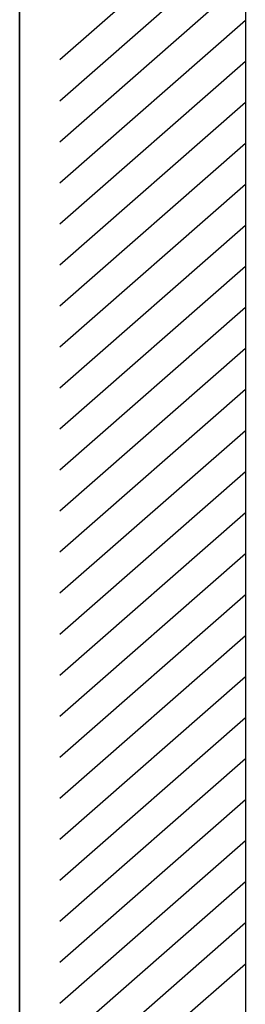
# Model space of a CAD drawing. Units: millimetres. Extents: x 75 to 6249, y 75 to 4380.
# Drawn here: x 75 to 213, y 934 to 1534 of the extents above; entities that cross this region are included whole.
import ezdxf

# ---------------------------------------------------------------- set-up
doc = ezdxf.new("R2010")
doc.units = ezdxf.units.MM
doc.header["$LTSCALE"] = 15
doc.layers.add('FORMAT', color=7, linetype='Continuous')
doc.layers.add('WIDOKI', color=7, linetype='Continuous', lineweight=25)

msp = doc.modelspace()

# ---------------------------------------------------------------- linework, layer by layer
at = {"color": 7, "linetype": 'Continuous', "lineweight": 35}
msp.add_line((75, 75), (75, 4380), dxfattribs=at)
at = {"layer": 'FORMAT', "lineweight": 25}
msp.add_line((212.731, 2158.194), (212.731, 158.194), dxfattribs=at)
at = {"layer": 'WIDOKI', "lineweight": 25}
for p, q in [((212.731, 1608.194), (99.507, 1509.098)), ((212.731, 1583.194), (99.507, 1484.098)), ((212.731, 1558.194), (99.507, 1459.098)), ((212.731, 1533.194), (99.507, 1434.098)), ((212.731, 1508.194), (99.507, 1409.098)), ((212.731, 1483.194), (99.507, 1384.098)), ((212.731, 1458.194), (99.507, 1359.098)), ((212.731, 1433.194), (99.507, 1334.098)), ((212.731, 1408.194), (99.507, 1309.098)), ((212.731, 1383.194), (99.507, 1284.098)), ((212.731, 1358.194), (99.507, 1259.098)), ((212.731, 1333.194), (99.507, 1234.098)), ((212.731, 1308.194), (99.507, 1209.098)), ((212.731, 1283.194), (99.507, 1184.098)), ((212.731, 1258.194), (99.507, 1159.098)), ((212.731, 1233.194), (99.507, 1134.098)), ((212.731, 1208.194), (99.507, 1109.098)), ((212.731, 1183.194), (99.507, 1084.098)), ((212.731, 1158.194), (99.507, 1059.098)), ((212.731, 1133.194), (99.507, 1034.098)), ((212.731, 1108.194), (99.507, 1009.098)), ((212.731, 1083.194), (99.507, 984.098)), ((212.731, 1058.194), (99.507, 959.098)), ((212.731, 1033.194), (99.507, 934.098)), ((212.731, 1008.194), (99.507, 909.098)), ((212.731, 983.194), (99.507, 884.098)), ((212.731, 958.194), (99.507, 859.098))]:
    msp.add_line(p, q, dxfattribs=at)

doc.saveas('drawing.dxf')
